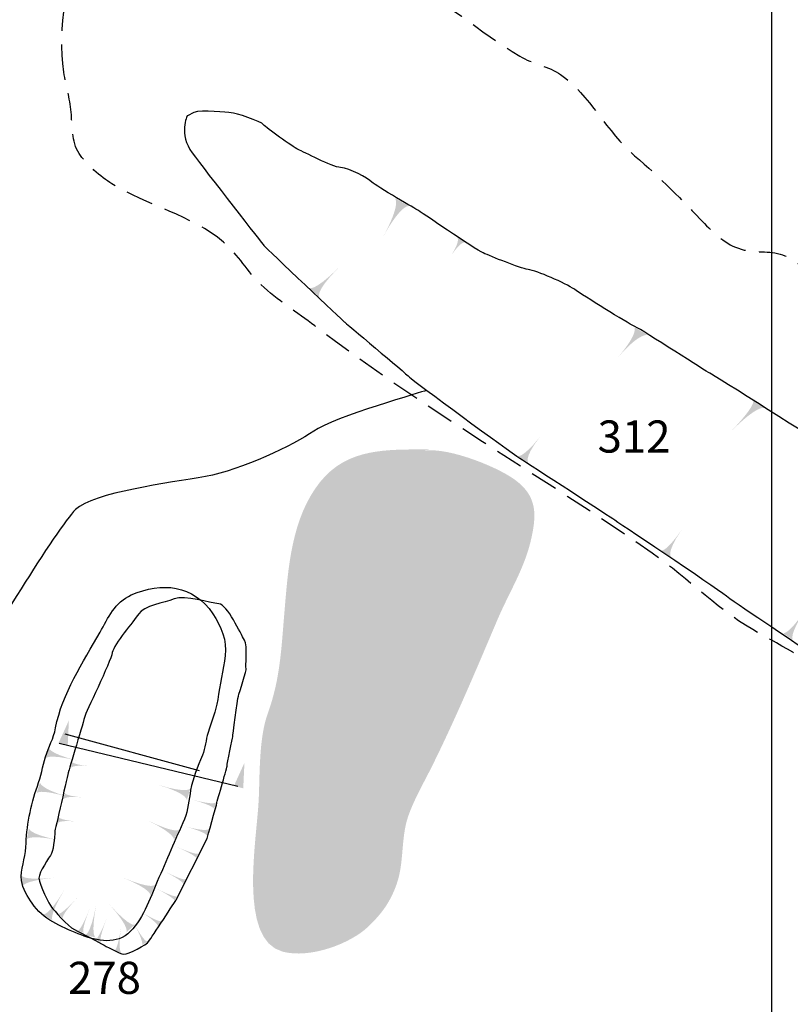
# Model space of a CAD drawing. Extents: x -820 to 755, y -3151 to -1154.
# Drawn here: x 52 to 91, y -2756 to -2705 of the extents above; entities that cross this region are included whole.
import ezdxf

# ---------------------------------------------------------------- set-up
doc = ezdxf.new("R2010")
doc.units = 0
doc.header["$MEASUREMENT"] = 0
doc.linetypes.add('AI9-LTYPE1', pattern=[2.116667, 1.411111, -0.705556])
doc.linetypes.add('AI9-LTYPE2', pattern=[4.586111, 2.116667, -1.058333, 0.352778, -1.058333])
for name, color, linetype in [('GRID', 160, 'CONTINUOUS'), ('PLAN_127_SHEET_065', 5, 'CONTINUOUS'), ('PLAN_62_SHEET_037', 6, 'CONTINUOUS')]:
    doc.layers.add(name, color=color, linetype=linetype)
doc.styles.add('STD', font='txt')

# ---------------------------------------------------------------- blocks, each defined once
blk = doc.blocks.new('AI9-BLK2571')
at = {"layer": 'PLAN_127_SHEET_065'}
h = blk.add_hatch(color=7, dxfattribs=at)
edge = h.paths.add_edge_path()
edge.add_spline(control_points=[(0.346, 0.84), (0.346, 0.84), (0.623, 0.598), (-0.973, -0.84), (0.642, 0.585), (0.973, 0.323), (0.973, 0.323), (0.973, 0.323), (0.346, 0.84), (0.346, 0.84)], knot_values=[0, 0, 0, 0, 1, 1, 1, 2, 2, 2, 3, 3, 3, 3], degree=3, periodic=0)
blk = doc.blocks.new('AI9-BLK2570')
at = {"layer": 'PLAN_127_SHEET_065'}
h = blk.add_hatch(color=7, dxfattribs=at)
edge = h.paths.add_edge_path()
edge.add_spline(control_points=[(0.081, 0.706), (0.081, 0.706), (0.301, 0.524), (-0.706, -0.706), (0.327, 0.511), (0.712, 0.244), (0.706, 0.244), (0.706, 0.244), (0.081, 0.706), (0.081, 0.706)], knot_values=[0, 0, 0, 0, 1, 1, 1, 2, 2, 2, 3, 3, 3, 3], degree=3, periodic=0)
blk = doc.blocks.new('AI9-BLK2569')
at = {"layer": 'PLAN_127_SHEET_065'}
h = blk.add_hatch(color=7, dxfattribs=at)
edge = h.paths.add_edge_path()
edge.add_spline(control_points=[(-0.147, 0.478), (-0.147, 0.478), (0.108, 0.325), (-0.386, -0.478), (0.093, 0.331), (0.386, 0.127), (0.386, 0.127), (0.386, 0.127), (-0.147, 0.478), (-0.147, 0.478)], knot_values=[0, 0, 0, 0, 1, 1, 1, 2, 2, 2, 3, 3, 3, 3], degree=3, periodic=0)
blk = doc.blocks.new('AI9-BLK2568')
at = {"layer": 'PLAN_127_SHEET_065'}
h = blk.add_hatch(color=7, dxfattribs=at)
edge = h.paths.add_edge_path()
edge.add_spline(control_points=[(0.302, 0.825), (0.302, 0.825), (0.551, 0.672), (-0.892, -0.825), (0.574, 0.669), (0.892, 0.443), (0.892, 0.443), (0.892, 0.443), (0.302, 0.825), (0.302, 0.825)], knot_values=[0, 0, 0, 0, 1, 1, 1, 2, 2, 2, 3, 3, 3, 3], degree=3, periodic=0)
blk = doc.blocks.new('AI9-BLK2567')
at = {"layer": 'PLAN_127_SHEET_065'}
h = blk.add_hatch(color=7, dxfattribs=at)
edge = h.paths.add_edge_path()
edge.add_spline(control_points=[(0.024, 0.766), (0.024, 0.766), (0.362, 0.578), (-0.767, -0.766), (0.39, 0.572), (0.767, 0.343), (0.767, 0.343), (0.767, 0.343), (0.024, 0.766), (0.024, 0.766)], knot_values=[0, 0, 0, 0, 1, 1, 1, 2, 2, 2, 3, 3, 3, 3], degree=3, periodic=0)
blk = doc.blocks.new('AI9-BLK2566')
at = {"layer": 'PLAN_127_SHEET_065'}
h = blk.add_hatch(color=7, dxfattribs=at)
edge = h.paths.add_edge_path()
edge.add_spline(control_points=[(-0.057, 0.448), (-0.057, 0.448), (0.147, 0.327), (-0.347, -0.448), (0.178, 0.295), (0.347, 0.186), (0.347, 0.186), (0.347, 0.186), (-0.057, 0.448), (-0.057, 0.448)], knot_values=[0, 0, 0, 0, 1, 1, 1, 2, 2, 2, 3, 3, 3, 3], degree=3, periodic=0)
blk = doc.blocks.new('AI9-BLK2565')
at = {"layer": 'PLAN_127_SHEET_065'}
h = blk.add_hatch(color=7, dxfattribs=at)
edge = h.paths.add_edge_path()
edge.add_spline(control_points=[(-0.062, 1.026), (-0.062, 1.026), (0.33, 0.816), (-0.693, -1.026), (0.317, 0.809), (0.693, 0.612), (0.693, 0.612), (0.693, 0.612), (-0.062, 1.026), (-0.062, 1.026)], knot_values=[0, 0, 0, 0, 1, 1, 1, 2, 2, 2, 3, 3, 3, 3], degree=3, periodic=0)
blk = doc.blocks.new('AI9-BLK2564')
at = {"layer": 'PLAN_127_SHEET_065'}
h = blk.add_hatch(color=7, dxfattribs=at)
edge = h.paths.add_edge_path()
edge.add_spline(control_points=[(-0.236, -0.752), (-0.236, -0.752), (-0.5, -0.497), (0.743, 0.752), (-0.516, -0.484), (-0.743, -0.268), (-0.743, -0.268), (-0.743, -0.268), (-0.236, -0.752), (-0.236, -0.752)], knot_values=[0, 0, 0, 0, 1, 1, 1, 2, 2, 2, 3, 3, 3, 3], degree=3, periodic=0)
blk = doc.blocks.new('AI9-BLK2563')
at = {"layer": 'PLAN_127_SHEET_065'}
h = blk.add_hatch(color=7, dxfattribs=at)
edge = h.paths.add_edge_path()
edge.add_spline(control_points=[(-0.021, -0.679), (-0.021, -0.679), (-0.343, -0.471), (0.562, 0.679), (-0.352, -0.465), (-0.588, -0.287), (-0.562, -0.312), (-0.562, -0.312), (-0.021, -0.679), (-0.021, -0.679)], knot_values=[0, 0, 0, 0, 1, 1, 1, 2, 2, 2, 3, 3, 3, 3], degree=3, periodic=0)
blk = doc.blocks.new('AI9-BLK2562')
at = {"layer": 'PLAN_127_SHEET_065'}
h = blk.add_hatch(color=7, dxfattribs=at)
edge = h.paths.add_edge_path()
edge.add_spline(control_points=[(0.008, -0.691), (0.008, -0.691), (-0.307, -0.535), (0.524, 0.691), (-0.314, -0.516), (-0.524, -0.344), (-0.524, -0.344), (-0.524, -0.344), (0.008, -0.691), (0.008, -0.691)], knot_values=[0, 0, 0, 0, 1, 1, 1, 2, 2, 2, 3, 3, 3, 3], degree=3, periodic=0)
blk = doc.blocks.new('AI9-BLK2561')
at = {"layer": 'PLAN_127_SHEET_065'}
h = blk.add_hatch(color=7, dxfattribs=at)
edge = h.paths.add_edge_path()
edge.add_spline(control_points=[(-0.08, -0.809), (-0.08, -0.809), (-0.369, -0.621), (0.605, 0.809), (-0.369, -0.638), (-0.605, -0.459), (-0.605, -0.459), (-0.605, -0.459), (-0.08, -0.809), (-0.08, -0.809)], knot_values=[0, 0, 0, 0, 1, 1, 1, 2, 2, 2, 3, 3, 3, 3], degree=3, periodic=0)
blk = doc.blocks.new('AI9-BLK2560')
at = {"layer": 'PLAN_127_SHEET_065'}
h = blk.add_hatch(color=7, dxfattribs=at)
edge = h.paths.add_edge_path()
edge.add_spline(control_points=[(-0.073, -0.718), (-0.073, -0.718), (-0.354, -0.527), (0.58, 0.718), (-0.354, -0.527), (-0.58, -0.381), (-0.58, -0.381), (-0.58, -0.381), (-0.073, -0.718), (-0.073, -0.718)], knot_values=[0, 0, 0, 0, 1, 1, 1, 2, 2, 2, 3, 3, 3, 3], degree=3, periodic=0)
blk = doc.blocks.new('AI9-BLK2559')
at = {"layer": 'PLAN_127_SHEET_065', "color": 7}
for name, p in [('AI9-BLK2565', (-14.376556, 12.367376)), ('AI9-BLK2566', (-11.181919, 10.938178)), ('AI9-BLK2564', (-18.061947, 9.066113)), ('AI9-BLK2567', (-2.222603, 6.033912)), ('AI9-BLK2568', (3.594785, 2.211579)), ('AI9-BLK2563', (-7.560262, 0.506601)), ('AI9-BLK2569', (7.890302, 0.092501)), ('AI9-BLK2570', (10.568692, -2.06344)), ('AI9-BLK2562', (-0.288354, -4.279842)), ('AI9-BLK2571', (17.831125, -7.330991)), ('AI9-BLK2561', (6.032362, -8.396903)), ('AI9-BLK2560', (12.297441, -12.675023))]:
    blk.add_blockref(name, p, dxfattribs=at)
blk = doc.blocks.new('AI9-BLK2558')
at = {"layer": 'PLAN_127_SHEET_065'}
h = blk.add_hatch(color=7, dxfattribs=at)
edge = h.paths.add_edge_path()
edge.add_spline(control_points=[(-0.615, 0.182), (-0.615, 0.182), (-0.637, 0.188), (0.615, -0.182), (-0.634, 0.188), (-0.615, 0.182), (-0.615, 0.182), (-0.615, 0.182), (-0.615, 0.182), (-0.615, 0.182)], knot_values=[0, 0, 0, 0, 1, 1, 1, 2, 2, 2, 3, 3, 3, 3], degree=3, periodic=0)
blk = doc.blocks.new('AI9-BLK2557')
at = {"layer": 'PLAN_127_SHEET_065'}
h = blk.add_hatch(color=7, dxfattribs=at)
edge = h.paths.add_edge_path()
edge.add_spline(control_points=[(0.178, -0.677), (0.178, -0.677), (-0.025, -0.613), (0.172, 0.677), (-0.022, -0.613), (-0.178, -0.566), (-0.178, -0.566), (-0.178, -0.566), (0.178, -0.677), (0.178, -0.677)], knot_values=[0, 0, 0, 0, 1, 1, 1, 2, 2, 2, 3, 3, 3, 3], degree=3, periodic=0)
blk = doc.blocks.new('AI9-BLK2556')
at = {"layer": 'PLAN_127_SHEET_065'}
h = blk.add_hatch(color=7, dxfattribs=at)
edge = h.paths.add_edge_path()
edge.add_spline(control_points=[(0.381, -0.44), (0.384, -0.44), (0.231, -0.545), (-0.381, 0.602), (0.241, -0.538), (0.085, -0.602), (0.085, -0.602), (0.085, -0.602), (0.381, -0.44), (0.381, -0.44)], knot_values=[0, 0, 0, 0, 1, 1, 1, 2, 2, 2, 3, 3, 3, 3], degree=3, periodic=0)
blk = doc.blocks.new('AI9-BLK2555')
at = {"layer": 'PLAN_127_SHEET_065'}
h = blk.add_hatch(color=7, dxfattribs=at)
edge = h.paths.add_edge_path()
edge.add_spline(control_points=[(0.585, -0.137), (0.585, -0.137), (0.505, -0.29), (-0.585, 0.417), (0.505, -0.29), (0.4, -0.417), (0.4, -0.417), (0.4, -0.417), (0.585, -0.137), (0.585, -0.137)], knot_values=[0, 0, 0, 0, 1, 1, 1, 2, 2, 2, 3, 3, 3, 3], degree=3, periodic=0)
blk = doc.blocks.new('AI9-BLK2554')
at = {"layer": 'PLAN_127_SHEET_065'}
h = blk.add_hatch(color=7, dxfattribs=at)
edge = h.paths.add_edge_path()
edge.add_spline(control_points=[(0.001, -0.628), (0.001, -0.628), (-0.171, -0.58), (0.311, 0.628), (-0.171, -0.58), (-0.311, -0.5), (-0.311, -0.5), (-0.311, -0.5), (0.001, -0.628), (0.001, -0.628)], knot_values=[0, 0, 0, 0, 1, 1, 1, 2, 2, 2, 3, 3, 3, 3], degree=3, periodic=0)
blk = doc.blocks.new('AI9-BLK2553')
at = {"layer": 'PLAN_127_SHEET_065'}
h = blk.add_hatch(color=7, dxfattribs=at)
edge = h.paths.add_edge_path()
edge.add_spline(control_points=[(0.003, -0.629), (0.003, -0.629), (-0.172, -0.578), (0.312, 0.629), (-0.166, -0.578), (-0.312, -0.502), (-0.312, -0.502), (-0.312, -0.502), (0.003, -0.629), (0.003, -0.629)], knot_values=[0, 0, 0, 0, 1, 1, 1, 2, 2, 2, 3, 3, 3, 3], degree=3, periodic=0)
blk = doc.blocks.new('AI9-BLK2552')
at = {"layer": 'PLAN_127_SHEET_065'}
h = blk.add_hatch(color=7, dxfattribs=at)
edge = h.paths.add_edge_path()
edge.add_spline(control_points=[(-0.247, -0.531), (-0.247, -0.531), (-0.387, -0.429), (0.496, 0.531), (-0.387, -0.429), (-0.496, -0.305), (-0.496, -0.305), (-0.496, -0.305), (-0.247, -0.531), (-0.247, -0.531)], knot_values=[0, 0, 0, 0, 1, 1, 1, 2, 2, 2, 3, 3, 3, 3], degree=3, periodic=0)
blk = doc.blocks.new('AI9-BLK2551')
at = {"layer": 'PLAN_127_SHEET_065'}
h = blk.add_hatch(color=7, dxfattribs=at)
edge = h.paths.add_edge_path()
edge.add_spline(control_points=[(-0.459, -0.169), (-0.459, -0.169), (-0.446, 0.007), (0.459, -0.073), (-0.455, 0.022), (-0.427, 0.169), (-0.427, 0.169), (-0.427, 0.169), (-0.459, -0.169), (-0.459, -0.169)], knot_values=[0, 0, 0, 0, 1, 1, 1, 2, 2, 2, 3, 3, 3, 3], degree=3, periodic=0)
blk = doc.blocks.new('AI9-BLK2550')
at = {"layer": 'PLAN_127_SHEET_065'}
h = blk.add_hatch(color=7, dxfattribs=at)
edge = h.paths.add_edge_path()
edge.add_spline(control_points=[(-0.459, -0.167), (-0.459, -0.167), (-0.443, 0.005), (0.459, -0.072), (-0.452, 0.017), (-0.424, 0.167), (-0.424, 0.167), (-0.424, 0.167), (-0.459, -0.167), (-0.459, -0.167)], knot_values=[0, 0, 0, 0, 1, 1, 1, 2, 2, 2, 3, 3, 3, 3], degree=3, periodic=0)
blk = doc.blocks.new('AI9-BLK2549')
at = {"layer": 'PLAN_127_SHEET_065'}
h = blk.add_hatch(color=7, dxfattribs=at)
edge = h.paths.add_edge_path()
edge.add_spline(control_points=[(-0.459, -0.169), (-0.459, -0.169), (-0.446, 0.01), (0.459, -0.073), (-0.456, 0.022), (-0.427, 0.169), (-0.427, 0.169), (-0.427, 0.169), (-0.459, -0.169), (-0.459, -0.169)], knot_values=[0, 0, 0, 0, 1, 1, 1, 2, 2, 2, 3, 3, 3, 3], degree=3, periodic=0)
blk = doc.blocks.new('AI9-BLK2548')
at = {"layer": 'PLAN_127_SHEET_065'}
h = blk.add_hatch(color=7, dxfattribs=at)
edge = h.paths.add_edge_path()
edge.add_spline(control_points=[(0.602, -0.111), (0.602, -0.111), (0.558, -0.245), (-0.602, 0.351), (0.558, -0.245), (0.481, -0.351), (0.481, -0.351), (0.481, -0.351), (0.602, -0.111), (0.602, -0.111)], knot_values=[0, 0, 0, 0, 1, 1, 1, 2, 2, 2, 3, 3, 3, 3], degree=3, periodic=0)
blk = doc.blocks.new('AI9-BLK2547')
at = {"layer": 'PLAN_127_SHEET_065'}
h = blk.add_hatch(color=7, dxfattribs=at)
edge = h.paths.add_edge_path()
edge.add_spline(control_points=[(0.602, -0.118), (0.602, -0.118), (0.554, -0.252), (-0.602, 0.351), (0.554, -0.245), (0.481, -0.351), (0.484, -0.351), (0.484, -0.351), (0.602, -0.118), (0.602, -0.118)], knot_values=[0, 0, 0, 0, 1, 1, 1, 2, 2, 2, 3, 3, 3, 3], degree=3, periodic=0)
blk = doc.blocks.new('AI9-BLK2546')
at = {"layer": 'PLAN_127_SHEET_065'}
h = blk.add_hatch(color=7, dxfattribs=at)
edge = h.paths.add_edge_path()
edge.add_spline(control_points=[(0.618, -0.083), (0.618, -0.083), (0.574, -0.213), (-0.618, 0.315), (0.571, -0.21), (0.5, -0.315), (0.5, -0.315), (0.5, -0.315), (0.618, -0.083), (0.618, -0.083)], knot_values=[0, 0, 0, 0, 1, 1, 1, 2, 2, 2, 3, 3, 3, 3], degree=3, periodic=0)
blk = doc.blocks.new('AI9-BLK2545')
at = {"layer": 'PLAN_127_SHEET_065'}
h = blk.add_hatch(color=7, dxfattribs=at)
edge = h.paths.add_edge_path()
edge.add_spline(control_points=[(0.645, 0.11), (0.645, 0.11), (0.613, -0.088), (-0.645, 0.256), (0.61, -0.088), (0.543, -0.256), (0.543, -0.256), (0.543, -0.256), (0.645, 0.11), (0.645, 0.11)], knot_values=[0, 0, 0, 0, 1, 1, 1, 2, 2, 2, 3, 3, 3, 3], degree=3, periodic=0)
blk = doc.blocks.new('AI9-BLK2544')
at = {"layer": 'PLAN_127_SHEET_065'}
h = blk.add_hatch(color=7, dxfattribs=at)
edge = h.paths.add_edge_path()
edge.add_spline(control_points=[(0.645, 0.11), (0.645, 0.11), (0.617, -0.088), (-0.645, 0.253), (0.61, -0.088), (0.55, -0.253), (0.55, -0.253), (0.55, -0.253), (0.645, 0.11), (0.645, 0.11)], knot_values=[0, 0, 0, 0, 1, 1, 1, 2, 2, 2, 3, 3, 3, 3], degree=3, periodic=0)
blk = doc.blocks.new('AI9-BLK2543')
at = {"layer": 'PLAN_127_SHEET_065', "color": 7}
for name, p in [('AI9-BLK2558', (-2.485636, 5.128886)), ('AI9-BLK2549', (-2.909383, 4.306714)), ('AI9-BLK2550', (-3.291789, 2.711807)), ('AI9-BLK2545', (3.408233, 2.281514)), ('AI9-BLK2551', (-3.594613, 1.476912)), ('AI9-BLK2544', (3.028928, 0.917601)), ('AI9-BLK2546', (2.523877, -0.154513)), ('AI9-BLK2548', (1.883261, -1.435744)), ('AI9-BLK2547', (1.437294, -2.295984)), ('AI9-BLK2552', (-3.542075, -3.011358)), ('AI9-BLK2553', (-2.727654, -3.671094)), ('AI9-BLK2554', (-1.846571, -4.150651)), ('AI9-BLK2555', (0.66766, -3.545176)), ('AI9-BLK2557', (-0.978407, -4.633481)), ('AI9-BLK2556', (0.167259, -4.303613))]:
    blk.add_blockref(name, p, dxfattribs=at)
blk = doc.blocks.new('AI9-BLK2474')
at = {"layer": 'PLAN_127_SHEET_065'}
for points in [[(-4.761, 0.554), (-4.222, 1.737), (-4.283, 0.443)], [(4.222, -1.616), (4.761, -0.43), (4.7, -1.737)]]:
    blk.add_hatch(color=7, dxfattribs=at).paths.add_polyline_path(points)
at = {"layer": 'PLAN_127_SHEET_065', "color": 7}
blk.add_line((-4.726, 0.574), (4.417, -1.635), dxfattribs=at)
blk = doc.blocks.new('AI9-BLK1657')
at = {"layer": 'PLAN_62_SHEET_037'}
h = blk.add_hatch(color=7, dxfattribs=at)
edge = h.paths.add_edge_path()
edge.add_spline(control_points=[(-0.301, -0.726), (-0.3, -0.727), (-0.006, -0.806), (0.301, 0.831), (-0.001, -0.803), (0.276, -0.831), (0.276, -0.831), (0.276, -0.831), (-0.301, -0.726), (-0.301, -0.726)], knot_values=[0, 0, 0, 0, 1, 1, 1, 2, 2, 2, 3, 3, 3, 3], degree=3, periodic=0)
blk = doc.blocks.new('AI9-BLK1656')
at = {"layer": 'PLAN_62_SHEET_037', "color": 7}
blk.add_blockref('AI9-BLK1657', (0.014297, 0.061323), dxfattribs=at)
blk = doc.blocks.new('AI9-BLK1655')
at = {"layer": 'PLAN_62_SHEET_037', "color": 7}
blk.add_blockref('AI9-BLK1656', (0, 0.086816), dxfattribs=at)
blk = doc.blocks.new('AI9-BLK1654')
at = {"layer": 'PLAN_62_SHEET_037'}
h = blk.add_hatch(color=7, dxfattribs=at)
edge = h.paths.add_edge_path()
edge.add_spline(control_points=[(0.205, -0.717), (0.205, -0.717), (0.455, -0.526), (-0.653, 0.717), (0.455, -0.522), (0.653, -0.314), (0.653, -0.314), (0.653, -0.314), (0.205, -0.717), (0.205, -0.717)], knot_values=[0, 0, 0, 0, 1, 1, 1, 2, 2, 2, 3, 3, 3, 3], degree=3, periodic=0)
blk = doc.blocks.new('AI9-BLK1653')
at = {"layer": 'PLAN_62_SHEET_037', "color": 7}
blk.add_blockref('AI9-BLK1654', (-0.240812, 0.217386), dxfattribs=at)
blk = doc.blocks.new('AI9-BLK1652')
at = {"layer": 'PLAN_62_SHEET_037', "color": 7}
blk.add_blockref('AI9-BLK1653', (-0.058911, 0.065629), dxfattribs=at)
blk = doc.blocks.new('AI9-BLK1618')
at = {"layer": 'PLAN_62_SHEET_037'}
h = blk.add_hatch(color=7, dxfattribs=at)
edge = h.paths.add_edge_path()
edge.add_spline(control_points=[(-0.717, 0.312), (-0.717, 0.312), (-0.802, 0.008), (0.832, -0.312), (-0.799, 0.005), (-0.832, -0.279), (-0.832, -0.279), (-0.832, -0.279), (-0.717, 0.312), (-0.717, 0.312)], knot_values=[0, 0, 0, 0, 1, 1, 1, 2, 2, 2, 3, 3, 3, 3], degree=3, periodic=0)
blk = doc.blocks.new('AI9-BLK1617')
at = {"layer": 'PLAN_62_SHEET_037', "color": 7}
blk.add_blockref('AI9-BLK1618', (0.066663, -0.018259), dxfattribs=at)
blk = doc.blocks.new('AI9-BLK1616')
at = {"layer": 'PLAN_62_SHEET_037', "color": 7}
blk.add_blockref('AI9-BLK1617', (0.086472, 0), dxfattribs=at)
blk = doc.blocks.new('AI9-BLK1615')
at = {"layer": 'PLAN_62_SHEET_037'}
h = blk.add_hatch(color=7, dxfattribs=at)
edge = h.paths.add_edge_path()
edge.add_spline(control_points=[(-0.653, 0.388), (-0.653, 0.388), (-0.767, 0.095), (0.826, -0.388), (-0.765, 0.091), (-0.826, -0.188), (-0.826, -0.188), (-0.826, -0.188), (-0.653, 0.388), (-0.653, 0.388)], knot_values=[0, 0, 0, 0, 1, 1, 1, 2, 2, 2, 3, 3, 3, 3], degree=3, periodic=0)
blk = doc.blocks.new('AI9-BLK1614')
at = {"layer": 'PLAN_62_SHEET_037', "color": 7}
blk.add_blockref('AI9-BLK1615', (0.096807, -0.103181), dxfattribs=at)
blk = doc.blocks.new('AI9-BLK1613')
at = {"layer": 'PLAN_62_SHEET_037', "color": 7}
blk.add_blockref('AI9-BLK1614', (0.084405, 0), dxfattribs=at)
blk = doc.blocks.new('AI9-BLK1612')
at = {"layer": 'PLAN_62_SHEET_037'}
h = blk.add_hatch(color=7, dxfattribs=at)
edge = h.paths.add_edge_path()
edge.add_spline(control_points=[(-0.685, 0.353), (-0.685, 0.353), (-0.784, 0.055), (0.83, -0.353), (-0.782, 0.051), (-0.83, -0.232), (-0.83, -0.232), (-0.83, -0.232), (-0.685, 0.353), (-0.685, 0.353)], knot_values=[0, 0, 0, 0, 1, 1, 1, 2, 2, 2, 3, 3, 3, 3], degree=3, periodic=0)
blk = doc.blocks.new('AI9-BLK1611')
at = {"layer": 'PLAN_62_SHEET_037', "color": 7}
blk.add_blockref('AI9-BLK1612', (0.082166, -0.063562), dxfattribs=at)
blk = doc.blocks.new('AI9-BLK1610')
at = {"layer": 'PLAN_62_SHEET_037', "color": 7}
blk.add_blockref('AI9-BLK1611', (0.085611, 0), dxfattribs=at)
blk = doc.blocks.new('AI9-BLK1609')
at = {"layer": 'PLAN_62_SHEET_037'}
h = blk.add_hatch(color=7, dxfattribs=at)
edge = h.paths.add_edge_path()
edge.add_spline(control_points=[(-0.833, 0.299), (-0.833, 0.299), (-0.824, -0.015), (0.833, 0.155), (-0.821, -0.018), (-0.768, -0.299), (-0.768, -0.299), (-0.768, -0.299), (-0.833, 0.299), (-0.833, 0.299)], knot_values=[0, 0, 0, 0, 1, 1, 1, 2, 2, 2, 3, 3, 3, 3], degree=3, periodic=0)
blk = doc.blocks.new('AI9-BLK1608')
at = {"layer": 'PLAN_62_SHEET_037', "color": 7}
blk.add_blockref('AI9-BLK1609', (0.039619, 0.00155), dxfattribs=at)
blk = doc.blocks.new('AI9-BLK1607')
at = {"layer": 'PLAN_62_SHEET_037', "color": 7}
blk.add_blockref('AI9-BLK1608', (0.087678, 0), dxfattribs=at)
blk = doc.blocks.new('AI9-BLK1606')
at = {"layer": 'PLAN_62_SHEET_037'}
h = blk.add_hatch(color=7, dxfattribs=at)
edge = h.paths.add_edge_path()
edge.add_spline(control_points=[(-0.556, -0.468), (-0.556, -0.469), (-0.3, -0.651), (0.556, 0.777), (-0.296, -0.65), (-0.04, -0.777), (-0.04, -0.777), (-0.04, -0.777), (-0.556, -0.468), (-0.556, -0.468)], knot_values=[0, 0, 0, 0, 1, 1, 1, 2, 2, 2, 3, 3, 3, 3], degree=3, periodic=0)
blk = doc.blocks.new('AI9-BLK1605')
at = {"layer": 'PLAN_62_SHEET_037', "color": 7}
blk.add_blockref('AI9-BLK1606', (0.275952, 0.168293), dxfattribs=at)
blk = doc.blocks.new('AI9-BLK1604')
at = {"layer": 'PLAN_62_SHEET_037', "color": 7}
blk.add_blockref('AI9-BLK1605', (0.027389, 0.07562), dxfattribs=at)
blk = doc.blocks.new('AI9-BLK1603')
at = {"layer": 'PLAN_62_SHEET_037'}
h = blk.add_hatch(color=7, dxfattribs=at)
edge = h.paths.add_edge_path()
edge.add_spline(control_points=[(0.584, -0.458), (0.584, -0.458), (0.726, -0.177), (-0.813, 0.458), (0.725, -0.173), (0.813, 0.099), (0.813, 0.099), (0.813, 0.099), (0.584, -0.458), (0.584, -0.458)], knot_values=[0, 0, 0, 0, 1, 1, 1, 2, 2, 2, 3, 3, 3, 3], degree=3, periodic=0)
blk = doc.blocks.new('AI9-BLK1602')
at = {"layer": 'PLAN_62_SHEET_037', "color": 7}
blk.add_blockref('AI9-BLK1603', (-0.126263, 0.183279), dxfattribs=at)
blk = doc.blocks.new('AI9-BLK1601')
at = {"layer": 'PLAN_62_SHEET_037', "color": 7}
blk.add_blockref('AI9-BLK1602', (-0.081477, 0), dxfattribs=at)
blk = doc.blocks.new('AI9-BLK1600')
at = {"layer": 'PLAN_62_SHEET_037'}
h = blk.add_hatch(color=7, dxfattribs=at)
edge = h.paths.add_edge_path()
edge.add_spline(control_points=[(0.536, -0.502), (0.536, -0.502), (0.696, -0.231), (-0.799, 0.502), (0.694, -0.227), (0.799, 0.04), (0.799, 0.04), (0.799, 0.04), (0.536, -0.502), (0.536, -0.502)], knot_values=[0, 0, 0, 0, 1, 1, 1, 2, 2, 2, 3, 3, 3, 3], degree=3, periodic=0)
blk = doc.blocks.new('AI9-BLK1599')
at = {"layer": 'PLAN_62_SHEET_037', "color": 7}
blk.add_blockref('AI9-BLK1600', (-0.144694, 0.235989), dxfattribs=at)
blk = doc.blocks.new('AI9-BLK1598')
at = {"layer": 'PLAN_62_SHEET_037', "color": 7}
blk.add_blockref('AI9-BLK1599', (-0.079409, 0), dxfattribs=at)
blk = doc.blocks.new('AI9-BLK1597')
at = {"layer": 'PLAN_62_SHEET_037'}
h = blk.add_hatch(color=7, dxfattribs=at)
edge = h.paths.add_edge_path()
edge.add_spline(control_points=[(0.645, -0.399), (0.645, -0.399), (0.767, -0.075), (-0.83, 0.399), (0.761, -0.083), (0.83, 0.225), (0.83, 0.225), (0.83, 0.225), (0.645, -0.399), (0.645, -0.399)], knot_values=[0, 0, 0, 0, 1, 1, 1, 2, 2, 2, 3, 3, 3, 3], degree=3, periodic=0)
blk = doc.blocks.new('AI9-BLK1596')
at = {"layer": 'PLAN_62_SHEET_037', "color": 7}
blk.add_blockref('AI9-BLK1597', (-0.103353, 0.090089), dxfattribs=at)
blk = doc.blocks.new('AI9-BLK1595')
at = {"layer": 'PLAN_62_SHEET_037', "color": 7}
blk.add_blockref('AI9-BLK1596', (-0.084577, 0), dxfattribs=at)

msp = doc.modelspace()

# ---------------------------------------------------------------- hatches: boundary and pattern name
at = {"layer": 'PLAN_127_SHEET_065'}
h = msp.add_hatch(color=252, dxfattribs=at)
edge = h.paths.add_edge_path()
edge.add_spline(control_points=[(72.805, -2727.293), (70.644, -2727.293), (68.624, -2727.204), (67.219, -2728.956), (65.74, -2730.808), (65.58, -2733.395), (65.389, -2735.661), (65.23, -2737.551), (65.169, -2739.058), (64.545, -2740.779), (64.08, -2742.05), (64.14, -2743.905), (64.076, -2745.234), (63.978, -2747.27), (63.009, -2752.359), (65.297, -2752.974), (66.693, -2753.347), (68.767, -2752.576), (69.695, -2751.684), (70.373, -2751.027), (70.807, -2750.444), (71.128, -2749.542), (71.527, -2748.446), (71.345, -2747.172), (71.721, -2746.069), (71.998, -2745.253), (72.528, -2744.326), (72.926, -2743.532), (74.162, -2741.046), (75.223, -2738.516), (76.294, -2735.999), (76.858, -2734.673), (77.629, -2733.456), (77.977, -2732.054), (78.315, -2730.658), (78.353, -2729.699), (77.199, -2728.851), (76.163, -2728.089), (73.362, -2727.031), (72.324, -2727.414)], knot_values=[0, 0, 0, 0, 1, 1, 1, 2, 2, 2, 3, 3, 3, 4, 4, 4, 5, 5, 5, 6, 6, 6, 7, 7, 7, 8, 8, 8, 9, 9, 9, 10, 10, 10, 11, 11, 11, 12, 12, 12, 13, 13, 13, 13], degree=3, periodic=0)

# ---------------------------------------------------------------- linework, layer by layer
at = {"layer": 'GRID', "color": 230}
msp.add_line((90.319, -1213.367), (90.319, -3136.435), dxfattribs=at)
at = {"layer": 'PLAN_127_SHEET_065', "color": 7}
for points, knots in [([(105.758, -2735.993), (104.949, -2735.33), (102.109, -2732.997), (101.673, -2732.742), (101.163, -2732.449), (96.918, -2729.715), (96.781, -2729.6), (96.644, -2729.485), (93.203, -2727.194), (93.126, -2727.146), (93.043, -2727.102), (87.263, -2723.412), (87.157, -2723.392), (87.052, -2723.373), (83.757, -2721.207), (83.33, -2721.006), (82.903, -2720.811), (80.689, -2719.428), (80.23, -2719.103), (79.764, -2718.782), (78.308, -2718.153), (77.865, -2718.084), (77.425, -2718.02), (75.966, -2717.421), (75.567, -2717.242), (75.172, -2717.07), (72.215, -2715.05), (72.215, -2715.05), (72.215, -2715.05), (70.09, -2713.839), (69.87, -2713.622), (69.647, -2713.412), (68.739, -2712.918), (68.27, -2712.88), (67.808, -2712.838), (66.39, -2712.08), (66.097, -2711.952), (65.804, -2711.819), (64.443, -2710.824), (64.328, -2710.684), (64.217, -2710.537), (62.846, -2710.06), (62.668, -2710.072), (62.486, -2710.085), (61.17, -2709.881), (60.756, -2710.06), (60.756, -2710.06), (60.425, -2710.225), (60.425, -2710.225), (60.425, -2710.225), (59.959, -2711.156), (60.676, -2712.131), (61.393, -2713.093), (64.335, -2716.86), (64.335, -2716.86), (64.507, -2717.051), (68.442, -2720.76), (68.442, -2720.76), (68.442, -2720.76), (71.6, -2723.405), (71.794, -2723.596), (71.989, -2723.781), (76.919, -2727.414), (77.432, -2727.736), (77.941, -2728.051), (82.244, -2730.859), (82.244, -2730.859), (82.244, -2730.859), (87.282, -2734.224), (88.018, -2734.785), (88.751, -2735.339), (92.001, -2737.465), (92.355, -2737.745), (92.712, -2738.022), (98.231, -2741.633), (98.904, -2742.066), (99.168, -2742.238), (99.898, -2742.729), (100.707, -2743.271)], [0, 0, 0, 0, 1, 1, 1, 2, 2, 2, 3, 3, 3, 4, 4, 4, 5, 5, 5, 6, 6, 6, 7, 7, 7, 8, 8, 8, 9, 9, 9, 10, 10, 10, 11, 11, 11, 12, 12, 12, 13, 13, 13, 14, 14, 14, 15, 15, 15, 16, 16, 16, 17, 17, 17, 18, 18, 18, 19, 19, 19, 20, 20, 20, 21, 21, 21, 22, 22, 22, 23, 23, 23, 24, 24, 24, 25, 25, 25, 26, 26, 26, 26]), ([(72.62, -2724.291), (72.62, -2724.291), (67.907, -2725.649), (66.89, -2726.356), (65.874, -2727.064), (63.203, -2728.348), (61.355, -2728.676), (59.504, -2729.001), (55.609, -2729.492), (54.701, -2730.371), (53.787, -2731.244), (49.915, -2737.63), (49.529, -2738.379), (49.14, -2739.122), (43.8, -2743.838), (42.866, -2744.45), (41.932, -2745.062), (35.32, -2748.446), (33.736, -2748.752), (32.152, -2749.061), (26.378, -2748.357), (25.276, -2748), (24.173, -2747.64), (20.999, -2745.929), (19.74, -2745.846), (18.482, -2745.769), (17.048, -2745.709), (16.324, -2745.584), (15.601, -2745.47), (12.504, -2744.73), (12.14, -2744.673), (11.777, -2744.606), (8.641, -2744.501), (8.641, -2744.501)], [0, 0, 0, 0, 1, 1, 1, 2, 2, 2, 3, 3, 3, 4, 4, 4, 5, 5, 5, 6, 6, 6, 7, 7, 7, 8, 8, 8, 9, 9, 9, 10, 10, 10, 11, 11, 11, 11]), ([(62.219, -2744.348), (62.349, -2743.902), (62.47, -2743.475), (62.461, -2743.456), (62.442, -2743.411), (62.751, -2741.99), (62.751, -2741.99), (62.751, -2741.99), (62.99, -2740.046), (63.035, -2739.906), (63.082, -2739.753), (63.477, -2738.529), (63.433, -2738.491), (63.388, -2738.453), (63.531, -2737.344), (63.344, -2737.038), (63.162, -2736.735), (62.47, -2735.215), (62.031, -2735.18), (61.594, -2735.138), (60.297, -2734.737), (59.759, -2734.938), (59.22, -2735.138), (58.2, -2735.295), (57.939, -2735.693), (57.681, -2736.094), (56.667, -2737.222), (56.585, -2737.681), (56.508, -2738.137), (55.192, -2740.849), (55.173, -2740.951), (55.163, -2741.002), (54.956, -2741.709), (54.749, -2742.41)], [0, 0, 0, 0, 1, 1, 1, 2, 2, 2, 3, 3, 3, 4, 4, 4, 5, 5, 5, 6, 6, 6, 7, 7, 7, 8, 8, 8, 9, 9, 9, 10, 10, 10, 11, 11, 11, 11]), ([(54.749, -2742.41), (54.542, -2743.099), (54.338, -2743.787), (54.338, -2743.787), (54.338, -2743.787), (53.615, -2746.923), (53.65, -2746.805), (53.65, -2746.805), (53.592, -2747.745), (53.474, -2747.958), (53.363, -2748.165), (52.821, -2748.899), (52.834, -2749.217), (52.843, -2749.536), (53.382, -2750.597), (53.478, -2750.702), (53.576, -2750.817), (54.313, -2751.684), (54.647, -2751.849), (54.982, -2752.012), (56.014, -2752.557), (56.103, -2752.608), (56.196, -2752.659), (56.957, -2753.092), (57.177, -2753.105), (57.397, -2753.114), (58.347, -2752.621), (58.462, -2752.445), (58.579, -2752.28), (59.851, -2750.329), (59.851, -2750.329), (59.851, -2750.329), (61.435, -2747.19), (61.435, -2747.19), (61.435, -2747.19), (61.926, -2745.482), (61.932, -2745.387), (61.935, -2745.342), (62.082, -2744.835), (62.219, -2744.348)], [0, 0, 0, 0, 1, 1, 1, 2, 2, 2, 3, 3, 3, 4, 4, 4, 5, 5, 5, 6, 6, 6, 7, 7, 7, 8, 8, 8, 9, 9, 9, 10, 10, 10, 11, 11, 11, 12, 12, 12, 13, 13, 13, 13])]:
    msp.add_open_spline(points, degree=3, knots=knots, dxfattribs=at)
at = {"layer": 'PLAN_62_SHEET_037', "color": 7}
msp.add_line((54.164, -2741.838), (61.031, -2743.715), dxfattribs=at)
at = {"layer": 'PLAN_62_SHEET_037', "color": 7, "linetype": 'AI9-LTYPE1'}
msp.add_open_spline([(54.106, -2707.992), (54.221, -2708.738), (54.412, -2709.292), (54.479, -2710.041), (54.54, -2710.739), (54.495, -2711.545), (54.884, -2712.154), (55.235, -2712.699), (55.999, -2713.359), (56.566, -2713.709), (58.345, -2714.812), (60.674, -2715.318), (62.277, -2716.692), (63.055, -2717.355), (63.507, -2718.202), (64.205, -2718.871), (65.024, -2719.649), (66.06, -2720.293), (66.955, -2720.978), (72.5, -2725.232), (78.523, -2728.636), (84.211, -2732.593), (86.088, -2733.9), (87.722, -2735.64), (89.727, -2736.717), (91.269, -2737.552), (92.636, -2738.364), (94.089, -2739.477), (96.393, -2741.248), (98.477, -2743.412), (100.858, -2745.056), (103.137, -2746.627), (105.609, -2747.972), (107.818, -2749.661), (110.313, -2751.58), (113.174, -2753.147), (115.969, -2754.524), (117.846, -2755.451), (119.866, -2756.27), (121.727, -2757.182), (123.254, -2757.927), (125.281, -2758.839), (126.986, -2758.953), (128.432, -2759.043), (130.185, -2759.393), (131.596, -2759.062), (132.894, -2758.756), (135.022, -2756.933), (135.21, -2755.595), (135.471, -2753.762), (133.388, -2752.536), (132.256, -2751.452), (131.083, -2750.33), (130.449, -2748.794), (129.197, -2747.733), (126.425, -2745.378), (123.467, -2743.332), (120.287, -2741.822), (118.7, -2741.07), (117.059, -2739.929), (115.625, -2738.947), (114.124, -2737.928), (112.971, -2736.564), (111.317, -2735.79), (109.331, -2734.856), (107.917, -2733.377), (106.256, -2731.988), (104.704, -2730.681), (103.082, -2729.521), (101.569, -2728.164), (100.788, -2727.456), (100.09, -2726.628), (99.28, -2725.933), (98.022, -2724.866), (96.821, -2723.658), (95.912, -2722.313), (95.03, -2721.013), (93.86, -2720.07), (92.824, -2718.903), (92.343, -2718.355), (91.735, -2717.68), (91.005, -2717.387), (90.345, -2717.112), (89.58, -2717.24), (88.918, -2717.093), (88.105, -2716.908), (87.484, -2716.36), (86.888, -2715.736), (85.737, -2714.537), (84.657, -2713.41), (83.312, -2712.272), (81.901, -2711.077), (80.999, -2709.155), (79.527, -2708.12), (78.924, -2707.693), (78.086, -2707.578), (77.436, -2707.186), (75.368, -2705.921), (73.545, -2704.34), (71.413, -2703.149), (69.112, -2701.852), (66.7, -2700.755), (64.25, -2699.761), (63.064, -2699.274), (61.445, -2699.395), (60.152, -2699.054), (57.644, -2698.4), (56.248, -2698.598), (55.177, -2701.096), (54.269, -2703.2), (53.756, -2705.71), (54.106, -2707.992)], degree=3, knots=[0, 0, 0, 0, 1, 1, 1, 2, 2, 2, 3, 3, 3, 4, 4, 4, 5, 5, 5, 6, 6, 6, 7, 7, 7, 8, 8, 8, 9, 9, 9, 10, 10, 10, 11, 11, 11, 12, 12, 12, 13, 13, 13, 14, 14, 14, 15, 15, 15, 16, 16, 16, 17, 17, 17, 18, 18, 18, 19, 19, 19, 20, 20, 20, 21, 21, 21, 22, 22, 22, 23, 23, 23, 24, 24, 24, 25, 25, 25, 26, 26, 26, 27, 27, 27, 28, 28, 28, 29, 29, 29, 30, 30, 30, 31, 31, 31, 32, 32, 32, 33, 33, 33, 34, 34, 34, 35, 35, 35, 36, 36, 36, 37, 37, 37, 37], dxfattribs=at)
at = {"layer": 'PLAN_62_SHEET_037', "color": 7}
for points, knots in [([(-141.268, -2708.308), (-141.268, -2708.308), (-133.25, -2717.361), (-131.243, -2720.64), (-129.235, -2723.919), (-123.244, -2733.498), (-123.244, -2733.498), (-123.244, -2733.498), (-119.672, -2739.728), (-118.464, -2740.882), (-117.266, -2742.039), (-108.554, -2749.884), (-107.279, -2751.095), (-107.279, -2751.095), (-106.004, -2752.306), (-106.004, -2752.306), (-106.004, -2752.306), (-96.862, -2759.897), (-96.862, -2759.897), (-96.862, -2759.897), (-90.399, -2765.085), (-90.399, -2765.085), (-90.399, -2765.085), (-87.053, -2768.583), (-85.527, -2770.221), (-84, -2771.859), (-78.656, -2776.537), (-78.656, -2776.537), (-78.656, -2776.537), (-68.943, -2783.988), (-68.943, -2783.988), (-68.943, -2783.988), (-64.428, -2786.872), (-62.78, -2787.901), (-61.136, -2788.934), (-53.819, -2794.669), (-52.472, -2795.931), (-51.12, -2797.2), (-46.337, -2800.638), (-46.337, -2800.638), (-46.337, -2800.638), (-34.266, -2809.551), (-34.266, -2809.551), (-34.266, -2809.551), (-26.06, -2816.549), (-24.783, -2817.757), (-23.508, -2818.971), (-15.898, -2824.924), (-15.898, -2824.924), (-15.898, -2824.924), (-6.65, -2832.833), (-6.65, -2832.833), (-6.65, -2832.833), (6.973, -2843.05), (8.304, -2843.731), (8.304, -2843.731), (22.918, -2850.997), (24.655, -2851.755), (26.398, -2852.504), (34.094, -2855.627), (35.939, -2856.698), (37.791, -2857.765), (46.513, -2863.186), (48.915, -2865.496), (51.321, -2867.803), (58.695, -2873.463), (58.695, -2873.463), (58.695, -2873.463), (65.225, -2877.195), (67.685, -2877.924), (70.145, -2878.651), (76.69, -2881.002), (79.469, -2881.162), (82.248, -2881.321), (90.122, -2883.303), (90.122, -2883.303), (90.122, -2883.303), (116.425, -2890.148), (116.425, -2890.148)], [0, 0, 0, 0, 1, 1, 1, 2, 2, 2, 3, 3, 3, 4, 4, 4, 5, 5, 5, 6, 6, 6, 7, 7, 7, 8, 8, 8, 9, 9, 9, 10, 10, 10, 11, 11, 11, 12, 12, 12, 13, 13, 13, 14, 14, 14, 15, 15, 15, 16, 16, 16, 17, 17, 17, 18, 18, 18, 19, 19, 19, 20, 20, 20, 21, 21, 21, 22, 22, 22, 23, 23, 23, 24, 24, 24, 25, 25, 25, 26, 26, 26, 26]), ([(57.558, -2734.735), (56.716, -2735.111), (56.369, -2735.901), (55.958, -2736.637), (55.097, -2738.189), (54.008, -2739.767), (53.686, -2741.535), (53.587, -2742.064), (53.313, -2742.51), (53.17, -2743.014), (53.026, -2743.523), (52.927, -2744.002), (52.749, -2744.508), (52.402, -2745.502), (52.185, -2746.589), (52.163, -2747.631), (52.15, -2748.202), (51.86, -2748.781), (51.933, -2749.336), (51.994, -2749.744), (52.265, -2750.171), (52.484, -2750.502), (53.017, -2751.318), (53.969, -2751.7), (54.842, -2752.06), (55.61, -2752.373), (56.659, -2752.666), (57.373, -2752.064), (58.103, -2751.445), (58.529, -2750.235), (58.889, -2749.387), (59.345, -2748.31), (59.817, -2747.258), (60.276, -2746.191), (60.47, -2745.735), (60.502, -2745.203), (60.594, -2744.715), (60.716, -2744.072), (60.942, -2743.543), (61.194, -2742.931), (61.356, -2742.545), (61.362, -2742.166), (61.484, -2741.771), (61.675, -2741.168), (61.885, -2740.706), (61.978, -2740.088), (62.092, -2739.336), (62.258, -2738.578), (62.363, -2737.838), (62.465, -2737.083), (62.156, -2736.315), (61.735, -2735.694), (60.75, -2734.219), (59.106, -2734.04), (57.558, -2734.735)], [0, 0, 0, 0, 1, 1, 1, 2, 2, 2, 3, 3, 3, 4, 4, 4, 5, 5, 5, 6, 6, 6, 7, 7, 7, 8, 8, 8, 9, 9, 9, 10, 10, 10, 11, 11, 11, 12, 12, 12, 13, 13, 13, 14, 14, 14, 15, 15, 15, 16, 16, 16, 17, 17, 17, 18, 18, 18, 18])]:
    msp.add_open_spline(points, degree=3, knots=knots, dxfattribs=at)
at = {"layer": 'PLAN_62_SHEET_037', "color": 7, "linetype": 'AI9-LTYPE2'}
msp.add_open_spline([(-151.551, -2724.429), (-151.551, -2724.429), (-103.085, -2766.493), (-103.085, -2766.493), (-103.085, -2766.493), (-62.484, -2801.125), (-62.484, -2801.125), (-62.484, -2801.125), (-45.773, -2812.904), (-42.163, -2816.371), (-38.559, -2819.834), (-15.066, -2838.209), (-15.066, -2838.209), (-15.066, -2838.209), (15.548, -2861.354), (15.548, -2861.354), (15.548, -2861.354), (43.89, -2880.665), (43.89, -2880.665), (43.89, -2880.665), (65.199, -2891.442), (65.199, -2891.442), (65.199, -2891.442), (84.807, -2901.27), (84.807, -2901.27), (84.807, -2901.27), (100.896, -2909.784), (100.896, -2909.784)], degree=3, knots=[0, 0, 0, 0, 1, 1, 1, 2, 2, 2, 3, 3, 3, 4, 4, 4, 5, 5, 5, 6, 6, 6, 7, 7, 7, 8, 8, 8, 9, 9, 9, 9], dxfattribs=at)

# ---------------------------------------------------------------- block references
at = {"layer": 'PLAN_127_SHEET_065', "color": 7}
for name, p in [('AI9-BLK2559', (85.472, -2727.831)), ('AI9-BLK2474', (58.586, -2742.885)), ('AI9-BLK2543', (57.85, -2747.721))]:
    msp.add_blockref(name, p, dxfattribs=at)
at = {"layer": 'PLAN_62_SHEET_037', "color": 7}
for name, p in [('AI9-BLK1610', (53.843, -2742.803)), ('AI9-BLK1613', (53.361, -2744.589)), ('AI9-BLK1595', (59.941, -2744.932)), ('AI9-BLK1616', (52.886, -2746.946)), ('AI9-BLK1598', (59.424, -2747.002)), ('AI9-BLK1607', (52.625, -2749.353)), ('AI9-BLK1601', (58.159, -2749.836)), ('AI9-BLK1604', (53.273, -2750.837)), ('AI9-BLK1655', (55.445, -2751.561)), ('AI9-BLK1652', (57.392, -2751.558))]:
    msp.add_blockref(name, p, dxfattribs=at)

# ---------------------------------------------------------------- texts
at = {"layer": 'PLAN_127_SHEET_065', "color": 7, "char_height": 1.64346, "attachment_point": 1, "style": 'STD'}
for s, insert in [('\\W1.00;\\fHelvetica|b1|i0;312', (81.418, -2725.809)), ('\\W1.00;\\fHelvetica|b1|i0;278', (54.319, -2753.491))]:
    msp.add_mtext(s, dxfattribs=dict(at, insert=insert))

doc.saveas('drawing.dxf')
